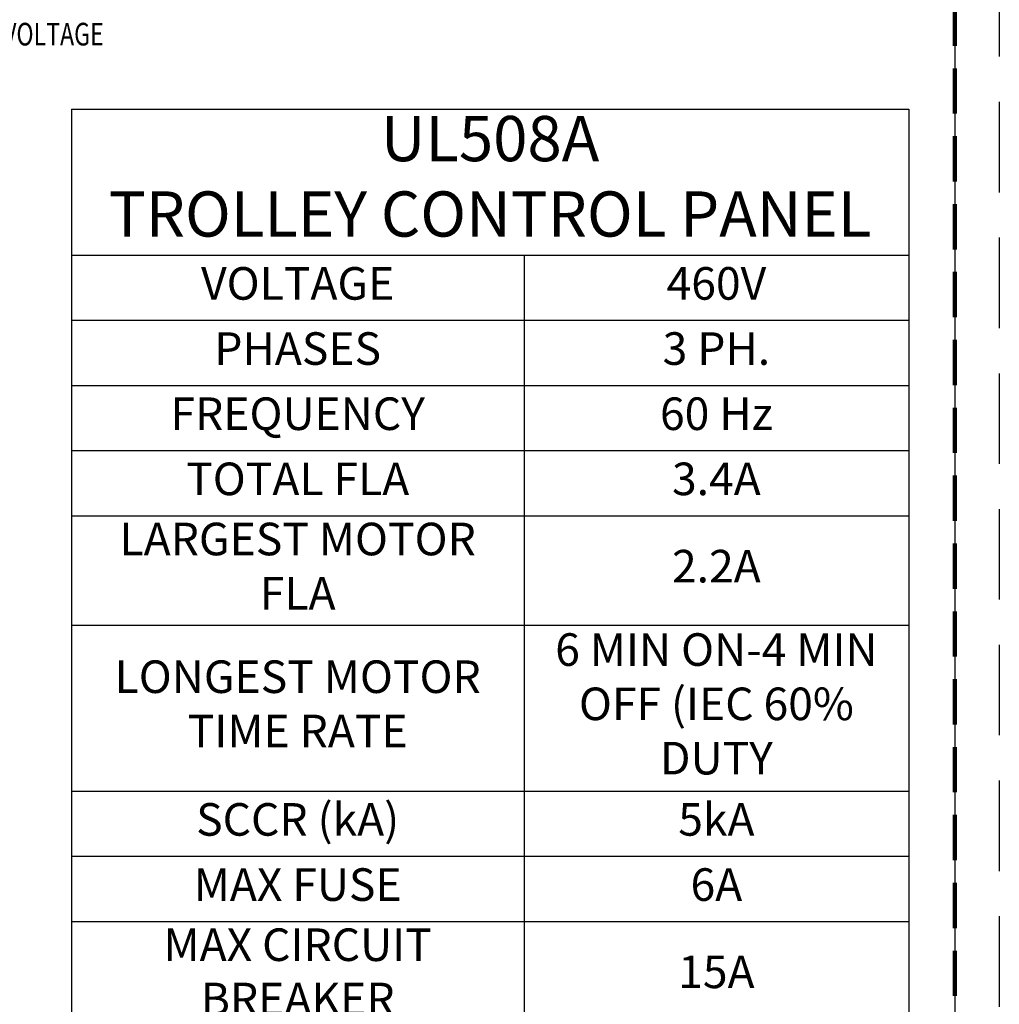
# Model space of a CAD drawing. Units: inches. Extents: x 0 to 33.5, y 0 to 29.9.
# Drawn here: x 28.1 to 33.5, y 5.4 to 10.9 of the extents above; entities that cross this region are included whole.
import ezdxf
from ezdxf.enums import TextEntityAlignment as Align

# ---------------------------------------------------------------- set-up
doc = ezdxf.new("R2010")
doc.units = ezdxf.units.IN
doc.header["$MEASUREMENT"] = 0
doc.linetypes.add('DASHED', pattern=[0.75, 0.5, -0.25])
doc.linetypes.add('DASHED2', pattern=[0.375, 0.25, -0.125])
doc.layers.get('Defpoints').update_dxf_attribs({"color": 4, "linetype": 'DASHED'})
doc.layers.add('BORDER', color=7, linetype='Continuous', lineweight=30)
doc.layers.add('TXT', color=3, linetype='Continuous')
doc.layers.add('VPort', color=253, linetype='DASHED2', lineweight=100, plot=False)
doc.styles.add('ROMANS', font='romans.shx', dxfattribs={"width": 0.75})
doc.styles.get("Standard").update_dxf_attribs({"font": 'GOTHICB.TTF'})

# ---------------------------------------------------------------- blocks, each defined once
blk = doc.blocks.new('*T31')
at = {"color": 0, "linetype": 'ByBlock', "lineweight": -2, "transparency": 16777216}
for p, q in [((0, 0), (4.625, 0)), ((0, 0), (0, -7.4289)), ((4.625, 0), (4.625, -7.4289)), ((0, -0.8055), (4.625, -0.8055)), ((2.5, -0.8055), (2.5, -7.4289)), ((0, -1.1655), (4.625, -1.1655)), ((0, -1.5255), (4.625, -1.5255)), ((0, -1.8855), (4.625, -1.8855)), ((0, -2.2455), (4.625, -2.2455)), ((0, -2.8501), (4.625, -2.8501)), ((0, -3.7671), (4.625, -3.7671)), ((0, -4.1271), (4.625, -4.1271)), ((0, -4.4871), (4.625, -4.4871)), ((0, -5.0917), (4.625, -5.0917)), ((0, -5.4517), (4.625, -5.4517)), ((0, -5.872), (4.625, -5.872)), ((0, -6.5108), (4.625, -6.5108)), ((0, -7.4289), (4.625, -7.4289))]:
    blk.add_line(p, q, dxfattribs=at)
at = {"color": 0, "transparency": 16777216, "attachment_point": 5}
for s, insert, char_height, width in [('UL508A\\PTROLLEY CONTROL PANEL', (2.3125, -0.4028), 0.25, 4.505), ('VOLTAGE', (1.25, -0.9855), 0.18, 2.38), ('460V', (3.5625, -0.9855), 0.18, 2.005), ('PHASES', (1.25, -1.3455), 0.18, 2.38), ('3 PH.', (3.5625, -1.3455), 0.18, 2.005), ('FREQUENCY', (1.25, -1.7055), 0.18, 2.38), ('60 Hz', (3.5625, -1.7055), 0.18, 2.005), ('TOTAL FLA', (1.25, -2.0655), 0.18, 2.38), ('3.4A', (3.5625, -2.0655), 0.18, 2.005), ('LARGEST MOTOR FLA', (1.25, -2.5478), 0.18, 2.38), ('2.2A', (3.5625, -2.5478), 0.18, 2.005), ('6 MIN ON-4 MIN OFF (IEC 60% DUTY', (3.5625, -3.3086), 0.18, 2.005), ('LONGEST MOTOR TIME RATE', (1.25, -3.3086), 0.18, 2.38), ('SCCR (kA)', (1.25, -3.9471), 0.18, 2.38), ('5kA', (3.5625, -3.9471), 0.18, 2.005), ('MAX FUSE', (1.25, -4.3071), 0.18, 2.38), ('6A', (3.5625, -4.3071), 0.18, 2.005), ('MAX CIRCUIT BREAKER', (1.25, -4.7894), 0.18, 2.38), ('15A', (3.5625, -4.7894), 0.18, 2.005), ('MAX VOLTAGE', (1.25, -5.2717), 0.18, 2.38), ('460V', (3.5625, -5.2717), 0.18, 2.005), ('ENCLOSURE TYPE', (1.25, -5.6618), 0.18, 2.38), ('\\A1;4 / 12', (3.5625, -5.6618), 0.18, 2.005), ('X40.1: 40L41, 40L42, 40L43', (3.5625, -6.1914), 0.18, 2.005), ('INPUT TERMINAL ID', (1.25, -6.1914), 0.18, 2.38), ('WIRING DIAGRAMS', (1.25, -6.9699), 0.18, 2.38), ('45661003', (3.5625, -6.9699), 0.18, 2.005)]:
    blk.add_mtext(s, dxfattribs=dict(at, insert=insert, char_height=char_height, width=width))

msp = doc.modelspace()

# ---------------------------------------------------------------- linework, layer by layer
at = {"layer": 'BORDER'}
msp.add_lwpolyline([(33.2537, 21.4302), (33.2537, 0.2463), (0.2463, 0.2463), (0.2463, 21.4302)], close=True, dxfattribs=at)
at = {"layer": 'Defpoints'}
msp.add_lwpolyline([(0, 21.6765), (33.5, 21.6765), (33.5, 0), (0, 0)], close=True, dxfattribs=at)
at = {"layer": 'VPort'}
msp.add_lwpolyline([(0.2463, 0.2463), (23.4007, 0.2463), (23.4007, 0.9058), (29.5297, 0.9058), (29.5297, 2.4865), (33.2537, 2.4865), (33.2537, 21.4302), (0.2463, 21.4302)], close=True, dxfattribs=at)

# ---------------------------------------------------------------- block references
msp.add_blockref('*T31', (28.375, 10.3856))

# ---------------------------------------------------------------- texts
at = {"layer": 'TXT', "style": 'ROMANS', "width": 0.75}
msp.add_text('* SWITCH S1 SET TO VOLTAGE', height=0.125, dxfattribs=at).set_placement((27.6622, 10.7381), align=Align.CENTER)

doc.saveas('drawing.dxf')
